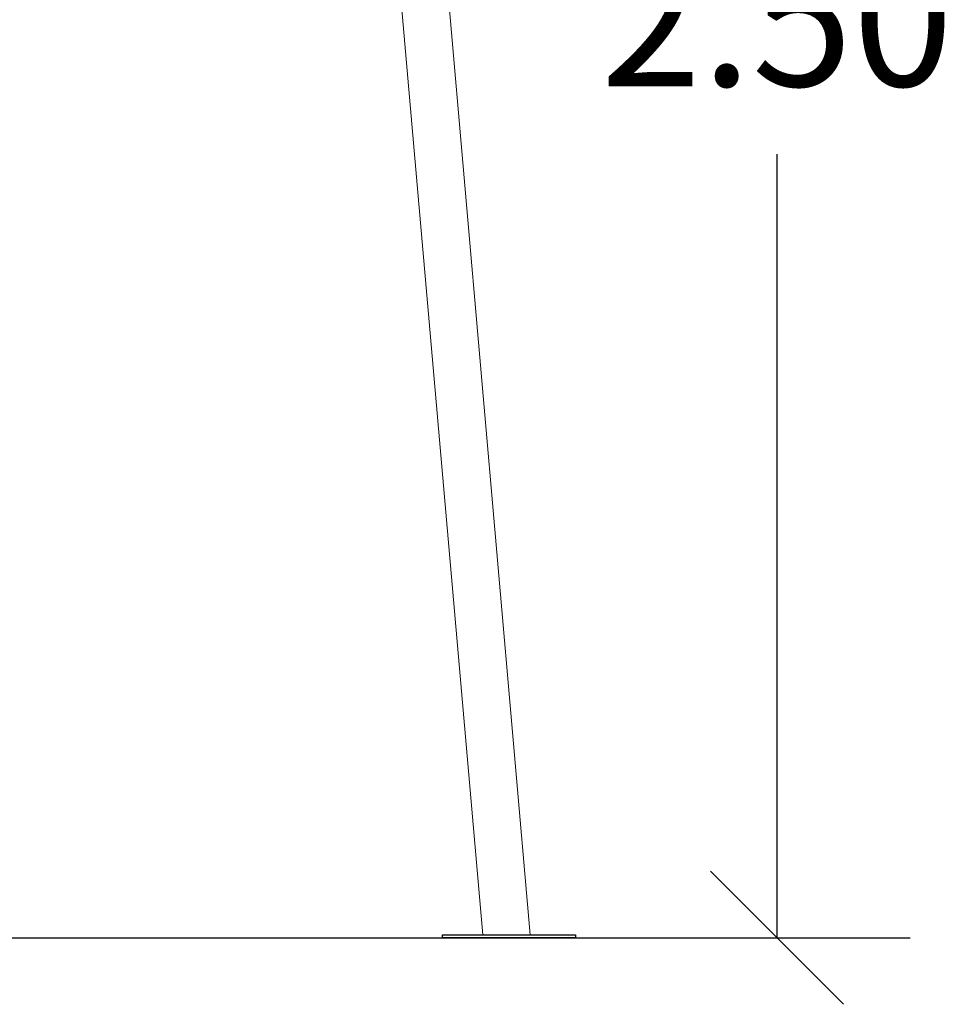
# Model space of a CAD drawing. Units: millimetres. Extents: x -5645.5 to -5635.7, y 8096 to 8111.5.
# Drawn here: x -5637.9 to -5636.6, y 8105.8 to 8107.1 of the extents above; entities that cross this region are included whole.
import ezdxf

# ---------------------------------------------------------------- set-up
doc = ezdxf.new("R2010")
doc.units = ezdxf.units.MM
doc.header["$PDSIZE"] = -1
doc.layers.add('DIASTASEIS', color=253, linetype='Continuous', lineweight=5)
doc.styles.get("Standard").update_dxf_attribs({"font": 'ARIALN.TTF'})
doc.dimstyles.get("Standard").update_dxf_attribs({"dimtxt": 0.18, "dimasz": 0.18, "dimexe": 0.18, "dimexo": 0.0625, "dimgap": 0.09, "dimtad": 0, "dimtih": 1, "dimtoh": 1, "dimzin": 0, "dimdsep": 46, "dimtxsty": 'Standard', "dimblk": 'OBLIQUE', "dimcen": 0.09, "dimadec": 0, "dimazin": 0, "dimtfac": 1, "dimtofl": 0, "dimtmove": 0, "dimatfit": 3, "dimldrblk": 'OBLIQUE', "dimfxl": 1, "dimtolj": 1, "dimtzin": 0, "dimarcsym": 0})

# ---------------------------------------------------------------- blocks, each defined once
blk = doc.blocks.new('_Oblique')
at = {"color": 0, "linetype": 'ByBlock', "lineweight": -2}
blk.add_line((-0.5, -0.5), (0.5, 0.5), dxfattribs=at)
blk = doc.blocks.new('*D2')
at = {"layer": 'Defpoints', "color": 0}
for p in [(-5637.64, 8108.381), (-5636.9415, 8105.896), (-5636.8715, 8105.896)]:
    blk.add_point(p, dxfattribs=at)
at = {"layer": 'DIASTASEIS', "color": 0, "lineweight": -2}
for p, q in [((-5637.5775, 8108.381), (-5636.6915, 8108.381)), ((-5636.8715, 8108.381), (-5636.8715, 8107.3204)), ((-5636.8715, 8105.896), (-5636.8715, 8106.9566)), ((-5636.879, 8105.896), (-5636.6915, 8105.896))]:
    blk.add_line(p, q, dxfattribs=at)
at = {"layer": 'DIASTASEIS', "color": 0, "linetype": 'ByBlock', "lineweight": -2, "xscale": 0.18, "yscale": 0.18, "zscale": 0.18}
for p, rotation in [((-5636.8715, 8108.381), 90), ((-5636.8715, 8105.896), 270)]:
    blk.add_blockref('_Oblique', p, dxfattribs=dict(at, rotation=rotation))
at = {"layer": 'DIASTASEIS', "color": 0, "insert": (-5636.8715, 8107.1385), "char_height": 0.18, "attachment_point": 5}
blk.add_mtext('\\A1;2.50', dxfattribs=at)
blk = doc.blocks.new('K013 A-A')
at = {"color": 7, "linetype": 'Continuous', "lineweight": 15}
for p, q in [((-5627.8823, 8102.7544), (-5627.7031, 8100.7064)), ((-5627.6389, 8100.7064), (-5627.8163, 8102.7345))]:
    blk.add_line(p, q, dxfattribs=at)
blk.add_lwpolyline([(-5627.7577, 8100.7064), (-5627.5776, 8100.7064), (-5627.5776, 8100.7024), (-5627.7577, 8100.7024)], close=True)

msp = doc.modelspace()

# ---------------------------------------------------------------- linework, layer by layer
msp.add_line((-5642.2837, 8105.896), (-5636.8576, 8105.896))

# ---------------------------------------------------------------- block references
msp.add_blockref('K013 A-A', (-9.5666, 5.1936))

# ---------------------------------------------------------------- dimensions: what is measured, and where the dimension line sits
at = {"layer": 'DIASTASEIS'}
dim = msp.add_linear_dim(base=(-5636.87146, 8105.89603), p1=(-5637.64001, 8108.381), p2=(-5636.94149, 8105.89603), angle=90, dimstyle='Standard', override={"dimrnd": 0.05, "dimtxsty": 'Standard', "dimldrblk": 'Oblique'}, dxfattribs=at)
dim.commit()
dim.dimension.update_dxf_attribs({"geometry": '*D2', "text_midpoint": (-5636.87146, 8107.13851)})

doc.saveas('drawing.dxf')
